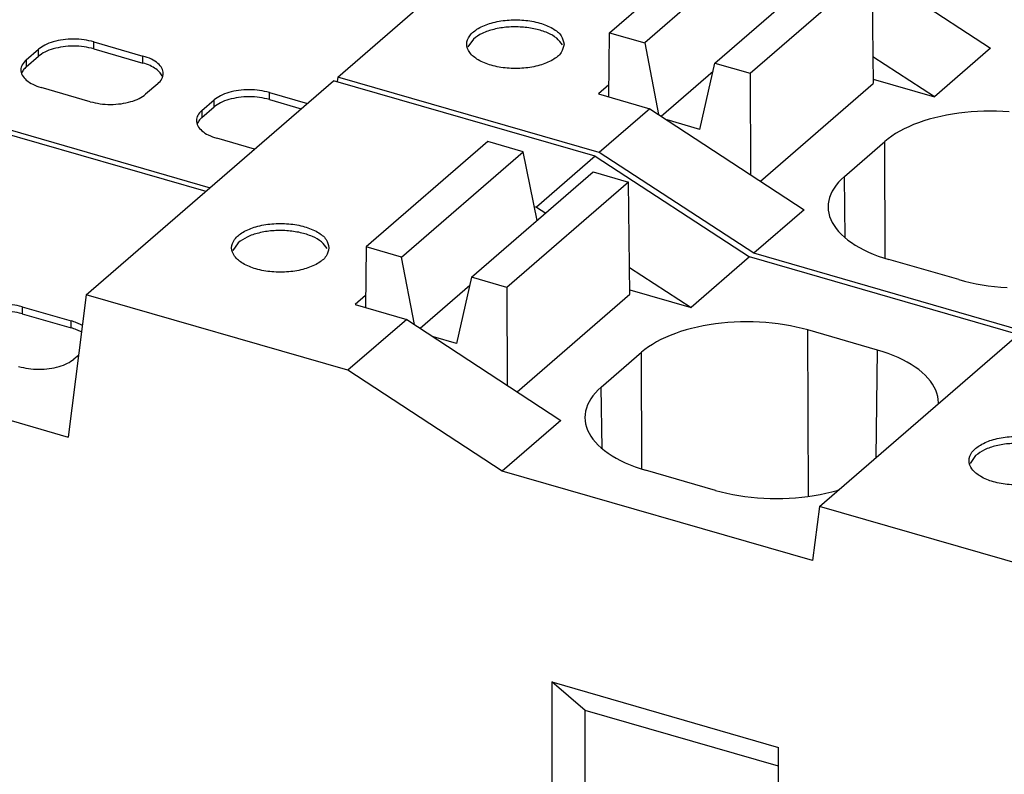
# Model space of a CAD drawing. Units: millimetres. Extents: x -415 to -118, y -267 to -57.
# Drawn here: x -184 to -178, y -200 to -196 of the extents above; entities that cross this region are included whole.
import ezdxf

# ---------------------------------------------------------------- set-up
doc = ezdxf.new("R2010")
doc.units = ezdxf.units.MM
doc.layers.add('1', color=7, linetype='Continuous')

# ---------------------------------------------------------------- blocks, each defined once
blk = doc.blocks.new('FIBO_P_SP_TWIN_YE1018-select__2', base_point=(-375.129, -418.92))
at = {"color": 7, "linetype": 'Continuous'}
for p, q in [((-364.167, -392.383), (-359.017, -387.923)), ((-360.814, -391.835), (-359.314, -390.536)), ((-358.881, -390.661), (-360.381, -391.96)), ((-359.515, -392.21), (-358.015, -390.911)), ((-359.082, -392.335), (-357.582, -391.036)), ((-357.582, -391.036), (-357.562, -392.462)), ((-357.582, -391.066), (-356.116, -392.026)), ((-374.548, -391.205), (-365.741, -393.747)), ((-362.494, -391.913), (-362.56, -392.01)), ((-360.825, -392.626), (-360.814, -391.835)), ((-360.814, -391.835), (-360.381, -391.96)), ((-368.007, -392.169), (-367.857, -392.039)), ((-367.174, -391.948), (-366.568, -392.123)), ((-367.174, -392.034), (-366.568, -392.209)), ((-360.381, -391.96), (-360.209, -392.843)), ((-356.116, -392.026), (-356.809, -392.626)), ((-368.007, -392.256), (-367.857, -392.126)), ((-356.809, -392.626), (-357.567, -392.134)), ((-359.703, -393.027), (-359.515, -392.21)), ((-359.515, -392.21), (-359.082, -392.335)), ((-364.167, -392.383), (-364.174, -392.439)), ((-360.941, -393.314), (-364.167, -392.383)), ((-360.178, -392.863), (-359.538, -392.308)), ((-359.082, -392.335), (-359.077, -393.585)), ((-357.563, -392.409), (-356.809, -392.626)), ((-367.218, -392.686), (-367.824, -392.511)), ((-366.385, -392.464), (-366.535, -392.594)), ((-360.823, -392.479), (-360.951, -392.59)), ((-358.953, -393.666), (-357.562, -392.462)), ((-365.842, -392.794), (-365.692, -392.664)), ((-365.009, -392.573), (-364.541, -392.708)), ((-365.009, -392.659), (-364.616, -392.773)), ((-360.951, -392.59), (-360.316, -392.773)), ((-365.842, -392.881), (-365.692, -392.751)), ((-360.316, -392.773), (-360.941, -393.314)), ((-360.316, -392.773), (-358.416, -394.018)), ((-359.703, -393.027), (-360.105, -392.911)), ((-356.871, -392.903), (-356.938, -392.923)), ((-356.802, -392.884), (-356.871, -392.903)), ((-356.731, -392.867), (-356.802, -392.884)), ((-356.659, -392.852), (-356.731, -392.867)), ((-356.584, -392.839), (-356.659, -392.852)), ((-356.509, -392.828), (-356.584, -392.839)), ((-356.433, -392.818), (-356.509, -392.828)), ((-356.356, -392.811), (-356.433, -392.818)), ((-356.278, -392.806), (-356.356, -392.811)), ((-356.199, -392.803), (-356.278, -392.806)), ((-356.121, -392.802), (-356.199, -392.803)), ((-356.042, -392.803), (-356.121, -392.802)), ((-355.964, -392.806), (-356.042, -392.803)), ((-355.886, -392.811), (-355.964, -392.806)), ((-357.182, -393.022), (-357.236, -393.05)), ((-357.125, -392.995), (-357.182, -393.022)), ((-357.065, -392.969), (-357.125, -392.995)), ((-357.003, -392.945), (-357.065, -392.969)), ((-356.938, -392.923), (-357.003, -392.945)), ((-365.191, -393.271), (-365.659, -393.136)), ((-357.379, -393.144), (-357.42, -393.177)), ((-357.335, -393.111), (-357.379, -393.144)), ((-357.287, -393.08), (-357.335, -393.111)), ((-357.236, -393.05), (-357.287, -393.08)), ((-357.918, -393.608), (-357.42, -393.177)), ((-359.037, -394.556), (-360.941, -393.314)), ((-357.918, -393.608), (-357.955, -393.643)), ((-358.045, -393.751), (-358.068, -393.789)), ((-358.019, -393.714), (-358.045, -393.751)), ((-357.989, -393.678), (-358.019, -393.714)), ((-357.955, -393.643), (-357.989, -393.678)), ((-358.1, -393.866), (-358.111, -393.905)), ((-358.086, -393.827), (-358.1, -393.866)), ((-358.068, -393.789), (-358.086, -393.827)), ((-358.117, -393.944), (-358.119, -393.983)), ((-358.119, -393.983), (-358.117, -394.022)), ((-358.111, -393.905), (-358.117, -393.944)), ((-358.416, -394.018), (-359.037, -394.556)), ((-358.117, -394.022), (-358.111, -394.062)), ((-358.111, -394.062), (-358.1, -394.1)), ((-358.1, -394.1), (-358.086, -394.139)), ((-358.086, -394.139), (-358.068, -394.177)), ((-358.068, -394.177), (-358.045, -394.215)), ((-358.045, -394.215), (-358.019, -394.252)), ((-358.019, -394.252), (-357.989, -394.288)), ((-357.989, -394.288), (-357.955, -394.324)), ((-357.955, -394.324), (-357.918, -394.358)), ((-357.918, -394.358), (-357.877, -394.392)), ((-357.877, -394.392), (-357.832, -394.424)), ((-357.832, -394.424), (-357.784, -394.455)), ((-357.784, -394.455), (-357.733, -394.485)), ((-357.733, -394.485), (-357.679, -394.513)), ((-355.725, -395.513), (-359.037, -394.556)), ((-357.679, -394.513), (-357.622, -394.54)), ((-357.622, -394.54), (-357.563, -394.566)), ((-357.563, -394.566), (-357.5, -394.59)), ((-357.5, -394.59), (-357.436, -394.612)), ((-357.436, -394.612), (-357.369, -394.633)), ((-356.507, -394.881), (-357.369, -394.633)), ((-356.507, -394.881), (-356.438, -394.9)), ((-356.438, -394.9), (-356.367, -394.917)), ((-356.367, -394.917), (-356.294, -394.932)), ((-356.294, -394.932), (-356.22, -394.945)), ((-356.22, -394.945), (-356.145, -394.956)), ((-356.145, -394.956), (-356.068, -394.966)), ((-356.068, -394.966), (-355.991, -394.973)), ((-355.991, -394.973), (-355.913, -394.978))]:
    blk.add_line(p, q, dxfattribs=at)
at = {"color": 2, "linetype": 'Continuous'}
for p, q in [((-367.857, -392.126), (-367.857, -392.039)), ((-367.174, -392.034), (-367.174, -391.948)), ((-368.007, -392.169), (-368.007, -392.256)), ((-366.568, -392.209), (-366.568, -392.123)), ((-365.692, -392.751), (-365.692, -392.664)), ((-365.009, -392.659), (-365.009, -392.573)), ((-365.842, -392.794), (-365.842, -392.881)), ((-357.415, -394.619), (-357.42, -393.177)), ((-357.907, -394.367), (-357.918, -393.608))]:
    blk.add_line(p, q, dxfattribs=at)
at = {"color": 7, "linetype": 'Continuous'}
for points, knots in [([(-361.375, -391.976), (-361.383, -391.94), (-361.403, -391.858), (-361.524, -391.771), (-361.681, -391.708), (-361.873, -391.675), (-362.076, -391.675), (-362.268, -391.708), (-362.427, -391.771), (-362.541, -391.858), (-362.59, -391.976), (-362.541, -392.095), (-362.427, -392.182), (-362.268, -392.245), (-362.076, -392.278), (-361.873, -392.278), (-361.681, -392.245), (-361.524, -392.182), (-361.403, -392.095), (-361.383, -392.013), (-361.375, -391.976)], [0, 0, 0, 0, 0.1088, 0.246628, 0.419735, 0.618761, 0.827139, 1.026166, 1.199272, 1.337102, 1.445901, 1.5547, 1.692529, 1.865635, 2.064662, 2.27304, 2.472067, 2.645173, 2.783002, 2.891801, 2.891801, 2.891801, 2.891801]), ([(-361.896, -391.766), (-361.955, -391.764), (-362.071, -391.761), (-362.235, -391.789), (-362.381, -391.834), (-362.459, -391.888), (-362.494, -391.913)], [0, 0, 0, 0, 0.1760592, 0.3458451, 0.4990514, 0.6284226, 0.6284226, 0.6284226, 0.6284226]), ([(-361.395, -391.985), (-361.417, -391.957), (-361.466, -391.892), (-361.585, -391.831), (-361.731, -391.783), (-361.84, -391.772), (-361.896, -391.766)], [0, 0, 0, 0, 0.1069081, 0.239131, 0.3946141, 0.5656394, 0.5656394, 0.5656394, 0.5656394]), ([(-367.174, -391.948), (-367.214, -391.938), (-367.296, -391.919), (-367.424, -391.912), (-367.552, -391.919), (-367.671, -391.944), (-367.775, -391.981), (-367.831, -392.021), (-367.857, -392.039)], [0, 0, 0, 0, 0.1231496, 0.2528392, 0.3825287, 0.5056783, 0.6165915, 0.7114315, 0.7114315, 0.7114315, 0.7114315]), ([(-367.174, -392.034), (-367.214, -392.025), (-367.296, -392.005), (-367.424, -391.998), (-367.552, -392.006), (-367.671, -392.031), (-367.775, -392.067), (-367.831, -392.107), (-367.857, -392.126)], [0, 0, 0, 0, 0.1231496, 0.2528392, 0.3825287, 0.5056783, 0.6165915, 0.7114315, 0.7114315, 0.7114315, 0.7114315]), ([(-368.007, -392.169), (-368.026, -392.188), (-368.06, -392.223), (-368.08, -392.294), (-368.06, -392.365), (-368.005, -392.426), (-367.924, -392.477), (-367.859, -392.499), (-367.824, -392.511)], [0, 0, 0, 0, 0.0782977, 0.1452079, 0.212118, 0.2904157, 0.3852557, 0.4961689, 0.4961689, 0.4961689, 0.4961689]), ([(-366.385, -392.464), (-366.366, -392.446), (-366.331, -392.411), (-366.311, -392.339), (-366.332, -392.268), (-366.386, -392.207), (-366.467, -392.156), (-366.533, -392.135), (-366.568, -392.123)], [0, 0, 0, 0, 0.0782977, 0.1452079, 0.212118, 0.2904157, 0.3852557, 0.4961689, 0.4961689, 0.4961689, 0.4961689]), ([(-368.007, -392.256), (-368.02, -392.268), (-368.045, -392.292), (-368.06, -392.323), (-368.066, -392.337)], [0, 0, 0, 0, 0.0540056, 0.1017621, 0.1017621, 0.1017621, 0.1017621]), ([(-366.325, -392.382), (-366.334, -392.364), (-366.354, -392.325), (-366.41, -392.278), (-366.482, -392.237), (-366.538, -392.219), (-366.568, -392.209)], [0, 0, 0, 0, 0.0604901, 0.1313383, 0.2139663, 0.3074757, 0.3074757, 0.3074757, 0.3074757]), ([(-365.009, -392.573), (-365.049, -392.563), (-365.131, -392.544), (-365.259, -392.537), (-365.387, -392.544), (-365.505, -392.569), (-365.61, -392.606), (-365.666, -392.646), (-365.692, -392.664)], [0, 0, 0, 0, 0.1231496, 0.2528392, 0.3825287, 0.5056783, 0.6165915, 0.7114315, 0.7114315, 0.7114315, 0.7114315]), ([(-367.218, -392.686), (-367.178, -392.695), (-367.096, -392.715), (-366.968, -392.722), (-366.84, -392.714), (-366.721, -392.689), (-366.617, -392.653), (-366.561, -392.613), (-366.535, -392.594)], [0, 0, 0, 0, 0.1231496, 0.2528392, 0.3825287, 0.5056783, 0.6165915, 0.7114315, 0.7114315, 0.7114315, 0.7114315]), ([(-365.009, -392.659), (-365.049, -392.65), (-365.131, -392.63), (-365.259, -392.623), (-365.387, -392.631), (-365.505, -392.656), (-365.61, -392.692), (-365.666, -392.732), (-365.692, -392.751)], [0, 0, 0, 0, 0.1231496, 0.2528392, 0.3825287, 0.5056783, 0.6165915, 0.7114315, 0.7114315, 0.7114315, 0.7114315]), ([(-365.842, -392.794), (-365.861, -392.813), (-365.895, -392.848), (-365.915, -392.919), (-365.895, -392.99), (-365.84, -393.051), (-365.759, -393.102), (-365.694, -393.124), (-365.659, -393.136)], [0, 0, 0, 0, 0.0782977, 0.1452079, 0.212118, 0.2904157, 0.3852557, 0.4961689, 0.4961689, 0.4961689, 0.4961689]), ([(-365.842, -392.881), (-365.855, -392.893), (-365.88, -392.917), (-365.895, -392.948), (-365.901, -392.962)], [0, 0, 0, 0, 0.0540056, 0.1017622, 0.1017622, 0.1017622, 0.1017622])]:
    blk.add_open_spline(points, degree=3, knots=knots, dxfattribs=at)
blk = doc.blocks.new('FIBO_P_SP1_5_SINGLE_PWR___-select__4', base_point=(-379.961, -422.533))
at = {"color": 7, "linetype": 'Continuous'}
for p, q in [((-374.559, -391.26), (-365.792, -393.791)), ((-367.267, -395.068), (-364.217, -392.427)), ((-360.991, -393.358), (-364.217, -392.427)), ((-362.314, -393.178), (-363.814, -394.477)), ((-361.881, -393.303), (-362.314, -393.178)), ((-363.381, -394.602), (-361.881, -393.303)), ((-361.706, -394.152), (-361.881, -393.303)), ((-360.991, -393.358), (-361.716, -393.986)), ((-360.991, -393.358), (-359.087, -394.6)), ((-362.515, -394.852), (-361.015, -393.553)), ((-361.015, -393.553), (-360.582, -393.678)), ((-360.582, -393.678), (-362.082, -394.977)), ((-360.563, -395.061), (-360.582, -393.678)), ((-377.609, -393.901), (-367.49, -396.822)), ((-361.742, -393.978), (-361.716, -393.986)), ((-361.716, -393.986), (-361.601, -394.06)), ((-365.394, -394.425), (-365.46, -394.522)), ((-363.814, -394.477), (-363.824, -395.225)), ((-363.381, -394.602), (-363.814, -394.477)), ((-363.219, -395.435), (-363.381, -394.602)), ((-359.087, -394.6), (-359.809, -395.225)), ((-355.775, -395.556), (-359.087, -394.6)), ((-360.567, -394.732), (-359.809, -395.225)), ((-362.515, -394.852), (-362.703, -395.669)), ((-362.082, -394.977), (-362.515, -394.852)), ((-363.15, -395.48), (-362.537, -394.95)), ((-367.267, -395.068), (-367.49, -396.822)), ((-364.041, -395.999), (-367.267, -395.068)), ((-363.822, -395.077), (-363.95, -395.188)), ((-362.082, -394.977), (-362.077, -396.183)), ((-361.953, -396.265), (-360.563, -395.061)), ((-360.563, -395.007), (-359.809, -395.225)), ((-358.225, -397.678), (-355.175, -395.037)), ((-368.059, -395.215), (-367.452, -395.39)), ((-363.95, -395.188), (-363.316, -395.371)), ((-368.059, -395.301), (-367.452, -395.476)), ((-367.315, -395.448), (-367.331, -395.439)), ((-363.316, -395.371), (-364.041, -395.999)), ((-363.316, -395.371), (-361.416, -396.617)), ((-359.658, -395.45), (-359.731, -395.465)), ((-359.584, -395.437), (-359.658, -395.45)), ((-359.509, -395.426), (-359.584, -395.437)), ((-359.433, -395.417), (-359.509, -395.426)), ((-359.355, -395.41), (-359.433, -395.417)), ((-359.278, -395.405), (-359.355, -395.41)), ((-359.199, -395.402), (-359.278, -395.405)), ((-359.121, -395.401), (-359.199, -395.402)), ((-359.042, -395.402), (-359.121, -395.401)), ((-358.964, -395.405), (-359.042, -395.402)), ((-358.886, -395.41), (-358.964, -395.405)), ((-358.809, -395.417), (-358.886, -395.41)), ((-358.733, -395.426), (-358.809, -395.417)), ((-358.657, -395.437), (-358.733, -395.426)), ((-358.583, -395.45), (-358.657, -395.437)), ((-358.511, -395.465), (-358.583, -395.45)), ((-367.325, -395.529), (-367.331, -395.525)), ((-360.065, -395.568), (-360.124, -395.593)), ((-360.002, -395.544), (-360.065, -395.568)), ((-359.938, -395.522), (-360.002, -395.544)), ((-359.871, -395.501), (-359.938, -395.522)), ((-359.802, -395.482), (-359.871, -395.501)), ((-359.731, -395.465), (-359.802, -395.482)), ((-358.44, -395.482), (-358.511, -395.465)), ((-358.371, -395.501), (-358.44, -395.482)), ((-357.509, -395.75), (-358.371, -395.501)), ((-362.703, -395.669), (-362.987, -395.587)), ((-360.286, -395.679), (-360.334, -395.71)), ((-360.235, -395.649), (-360.286, -395.679)), ((-360.181, -395.62), (-360.235, -395.649)), ((-360.124, -395.593), (-360.181, -395.62)), ((-367.361, -395.811), (-367.419, -395.861)), ((-360.918, -396.207), (-360.42, -395.776)), ((-360.379, -395.742), (-360.42, -395.776)), ((-360.334, -395.71), (-360.379, -395.742)), ((-357.442, -395.77), (-357.509, -395.75)), ((-357.377, -395.793), (-357.442, -395.77)), ((-357.315, -395.817), (-357.377, -395.793)), ((-357.255, -395.842), (-357.315, -395.817)), ((-357.198, -395.869), (-357.255, -395.842)), ((-357.144, -395.898), (-357.198, -395.869)), ((-357.093, -395.927), (-357.144, -395.898)), ((-357.045, -395.959), (-357.093, -395.927)), ((-362.137, -397.241), (-364.041, -395.999)), ((-357.001, -395.991), (-357.045, -395.959)), ((-356.96, -396.024), (-357.001, -395.991)), ((-356.922, -396.059), (-356.96, -396.024)), ((-356.888, -396.094), (-356.922, -396.059)), ((-356.858, -396.131), (-356.888, -396.094)), ((-356.832, -396.168), (-356.858, -396.131)), ((-356.81, -396.205), (-356.832, -396.168)), ((-360.989, -396.277), (-361.019, -396.313)), ((-360.955, -396.241), (-360.989, -396.277)), ((-360.918, -396.207), (-360.955, -396.241)), ((-356.792, -396.244), (-356.81, -396.205)), ((-356.777, -396.282), (-356.792, -396.244)), ((-356.767, -396.321), (-356.777, -396.282)), ((-361.086, -396.426), (-361.1, -396.464)), ((-361.067, -396.388), (-361.086, -396.426)), ((-361.045, -396.35), (-361.067, -396.388)), ((-361.019, -396.313), (-361.045, -396.35)), ((-356.761, -396.36), (-356.767, -396.321)), ((-356.759, -396.399), (-356.761, -396.36)), ((-356.759, -396.408), (-356.759, -396.399)), ((-361.116, -396.542), (-361.119, -396.582)), ((-361.11, -396.503), (-361.116, -396.542)), ((-361.1, -396.464), (-361.11, -396.503)), ((-361.416, -396.617), (-362.137, -397.241)), ((-361.119, -396.582), (-361.116, -396.621)), ((-361.116, -396.621), (-361.11, -396.66)), ((-361.11, -396.66), (-361.1, -396.699)), ((-361.1, -396.699), (-361.086, -396.738)), ((-361.086, -396.738), (-361.067, -396.776)), ((-361.067, -396.776), (-361.045, -396.813)), ((-361.045, -396.813), (-361.019, -396.85)), ((-361.019, -396.85), (-360.989, -396.887)), ((-360.989, -396.887), (-360.955, -396.922)), ((-360.955, -396.922), (-360.918, -396.957)), ((-360.918, -396.957), (-360.876, -396.99)), ((-360.876, -396.99), (-360.832, -397.022)), ((-360.832, -397.022), (-360.784, -397.054)), ((-360.784, -397.054), (-360.733, -397.083)), ((-360.733, -397.083), (-360.679, -397.112)), ((-360.679, -397.112), (-360.622, -397.139)), ((-360.622, -397.139), (-360.562, -397.164)), ((-356.301, -397.05), (-356.367, -397.147)), ((-358.31, -398.346), (-362.137, -397.241)), ((-360.562, -397.164), (-360.5, -397.188)), ((-360.5, -397.188), (-360.435, -397.211)), ((-360.435, -397.211), (-360.369, -397.231)), ((-359.506, -397.48), (-360.369, -397.231)), ((-359.506, -397.48), (-359.437, -397.499)), ((-359.437, -397.499), (-359.367, -397.516)), ((-359.367, -397.516), (-359.294, -397.531)), ((-358.219, -397.531), (-358.146, -397.516)), ((-358.146, -397.516), (-358.075, -397.499)), ((-358.075, -397.499), (-358.006, -397.48)), ((-358.006, -397.48), (-357.991, -397.475)), ((-359.294, -397.531), (-359.22, -397.544)), ((-359.22, -397.544), (-359.145, -397.555)), ((-359.145, -397.555), (-359.068, -397.564)), ((-359.068, -397.564), (-358.991, -397.571)), ((-358.991, -397.571), (-358.913, -397.576)), ((-358.913, -397.576), (-358.835, -397.579)), ((-358.835, -397.579), (-358.756, -397.58)), ((-358.756, -397.58), (-358.678, -397.579)), ((-358.678, -397.579), (-358.6, -397.576)), ((-358.6, -397.576), (-358.522, -397.571)), ((-358.522, -397.571), (-358.445, -397.564)), ((-358.445, -397.564), (-358.368, -397.555)), ((-358.368, -397.555), (-358.293, -397.544)), ((-358.293, -397.544), (-358.219, -397.531)), ((-358.225, -397.678), (-358.31, -398.346)), ((-354.947, -398.624), (-358.225, -397.678)), ((-361.527, -399.843), (-361.527, -407.784)), ((-361.527, -399.843), (-358.731, -400.65)), ((-361.114, -400.193), (-361.527, -399.843)), ((-358.731, -400.881), (-361.114, -400.193)), ((-361.114, -406.723), (-361.114, -400.193)), ((-358.731, -408.591), (-358.731, -400.65))]:
    blk.add_line(p, q, dxfattribs=at)
at = {"color": 2, "linetype": 'Continuous'}
for p, q in [((-368.059, -395.215), (-368.059, -395.301)), ((-367.452, -395.476), (-367.452, -395.39)), ((-358.363, -397.554), (-358.371, -395.501)), ((-360.415, -397.217), (-360.42, -395.776)), ((-357.527, -397.073), (-357.509, -395.75)), ((-360.907, -396.965), (-360.918, -396.207))]:
    blk.add_line(p, q, dxfattribs=at)
at = {"color": 7, "linetype": 'Continuous'}
for points, knots in [([(-364.274, -394.488), (-364.283, -394.452), (-364.303, -394.37), (-364.424, -394.283), (-364.58, -394.22), (-364.773, -394.187), (-364.976, -394.187), (-365.168, -394.22), (-365.327, -394.283), (-365.441, -394.37), (-365.489, -394.488), (-365.441, -394.607), (-365.327, -394.694), (-365.168, -394.757), (-364.976, -394.79), (-364.773, -394.79), (-364.58, -394.757), (-364.424, -394.694), (-364.303, -394.607), (-364.283, -394.525), (-364.274, -394.488)], [0, 0, 0, 0, 0.1088, 0.246628, 0.419735, 0.618761, 0.827139, 1.026166, 1.199272, 1.337102, 1.445901, 1.5547, 1.692529, 1.865635, 2.064662, 2.27304, 2.472067, 2.645173, 2.783002, 2.891801, 2.891801, 2.891801, 2.891801]), ([(-364.796, -394.277), (-364.855, -394.276), (-364.971, -394.273), (-365.135, -394.301), (-365.281, -394.346), (-365.359, -394.4), (-365.394, -394.425)], [0, 0, 0, 0, 0.1760585, 0.3458436, 0.4990494, 0.6284204, 0.6284204, 0.6284204, 0.6284204]), ([(-364.295, -394.497), (-364.317, -394.469), (-364.365, -394.404), (-364.485, -394.342), (-364.631, -394.295), (-364.739, -394.283), (-364.796, -394.277)], [0, 0, 0, 0, 0.1069081, 0.2391311, 0.3946142, 0.5656394, 0.5656394, 0.5656394, 0.5656394]), ([(-368.059, -395.215), (-368.099, -395.205), (-368.181, -395.186), (-368.309, -395.179), (-368.436, -395.186), (-368.555, -395.211), (-368.66, -395.247), (-368.716, -395.288), (-368.742, -395.306)], [0, 0, 0, 0, 0.1231496, 0.2528392, 0.3825287, 0.5056783, 0.6165915, 0.7114315, 0.7114315, 0.7114315, 0.7114315]), ([(-368.059, -395.301), (-368.099, -395.292), (-368.181, -395.272), (-368.309, -395.265), (-368.436, -395.273), (-368.555, -395.297), (-368.66, -395.334), (-368.716, -395.374), (-368.742, -395.393)], [0, 0, 0, 0, 0.1231496, 0.2528392, 0.3825287, 0.5056783, 0.6165915, 0.7114315, 0.7114315, 0.7114315, 0.7114315]), ([(-367.331, -395.439), (-367.35, -395.429), (-367.389, -395.409), (-367.431, -395.396), (-367.452, -395.39)], [0, 0, 0, 0, 0.0629932, 0.1313641, 0.1313641, 0.1313641, 0.1313641]), ([(-367.331, -395.525), (-367.35, -395.516), (-367.389, -395.496), (-367.431, -395.483), (-367.452, -395.476)], [0, 0, 0, 0, 0.0629942, 0.1313664, 0.1313664, 0.1313664, 0.1313664]), ([(-368.102, -395.952), (-368.062, -395.962), (-367.98, -395.981), (-367.852, -395.988), (-367.725, -395.981), (-367.606, -395.956), (-367.501, -395.92), (-367.445, -395.879), (-367.419, -395.861)], [0, 0, 0, 0, 0.1231496, 0.2528392, 0.3825287, 0.5056783, 0.6165915, 0.7114315, 0.7114315, 0.7114315, 0.7114315]), ([(-355.181, -397.113), (-355.19, -397.077), (-355.21, -396.995), (-355.331, -396.908), (-355.487, -396.845), (-355.68, -396.812), (-355.883, -396.812), (-356.075, -396.845), (-356.234, -396.908), (-356.348, -396.995), (-356.396, -397.113), (-356.348, -397.232), (-356.234, -397.319), (-356.075, -397.382), (-355.883, -397.415), (-355.68, -397.415), (-355.487, -397.382), (-355.331, -397.319), (-355.21, -397.232), (-355.19, -397.15), (-355.181, -397.113)], [0, 0, 0, 0, 0.1088, 0.246628, 0.419735, 0.618761, 0.827139, 1.026166, 1.199272, 1.337102, 1.445901, 1.5547, 1.692529, 1.865635, 2.064662, 2.27304, 2.472067, 2.645173, 2.783002, 2.891801, 2.891801, 2.891801, 2.891801]), ([(-355.703, -396.902), (-355.762, -396.901), (-355.877, -396.898), (-356.042, -396.926), (-356.188, -396.971), (-356.265, -397.025), (-356.301, -397.05)], [0, 0, 0, 0, 0.1760583, 0.3458432, 0.499049, 0.6284199, 0.6284199, 0.6284199, 0.6284199])]:
    blk.add_open_spline(points, degree=3, knots=knots, dxfattribs=at)
blk = doc.blocks.new('AXL_F_PSDO8_3_1F-select__9', base_point=(-438.333, -450.728))
for name, p in [('FIBO_P_SP_TWIN_YE1018-select__2', (-375.129, -418.92)), ('FIBO_P_SP1_5_SINGLE_PWR___-select__4', (-379.961, -422.533))]:
    blk.add_blockref(name, p)
blk = doc.blocks.new('Allg1', base_point=(-372, -404))
blk.add_blockref('AXL_F_PSDO8_3_1F-select__9', (-438.333, -450.728))
blk = doc.blocks.new('1')
at = {"xscale": 0.5, "yscale": 0.5, "zscale": 0.5}
blk.add_blockref('Allg1', (-186, -202), dxfattribs=at)

msp = doc.modelspace()

# ---------------------------------------------------------------- block references
at = {"layer": '1'}
msp.add_blockref('1', (0, 0), dxfattribs=at)

doc.saveas('drawing.dxf')
